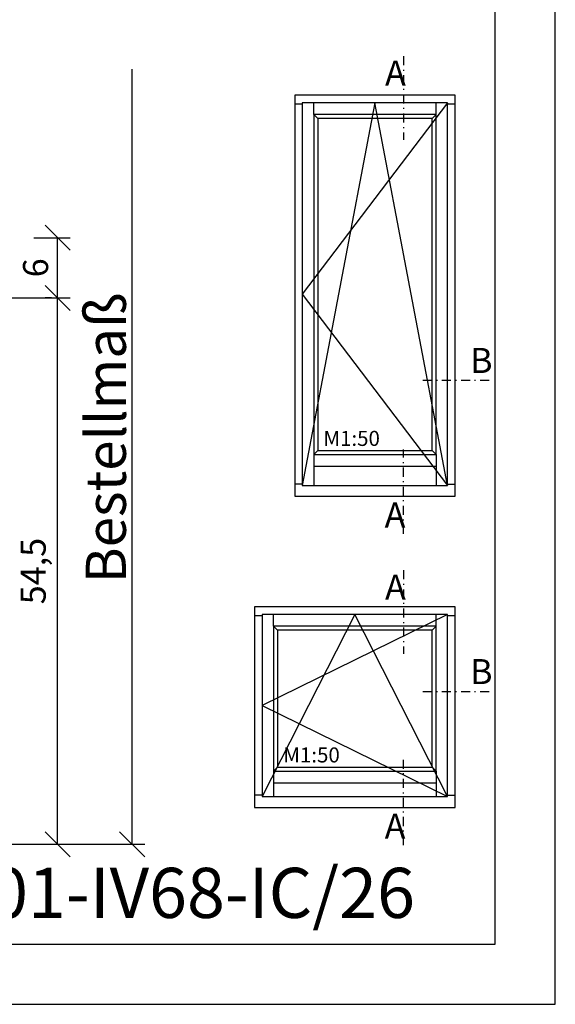
# Model space of a CAD drawing. Units: millimetres. Extents: x 250 to 960, y 0 to 319.
# Drawn here: x 907 to 960, y 0 to 98 of the extents above; entities that cross this region are included whole.
import ezdxf

# ---------------------------------------------------------------- set-up
doc = ezdxf.new("R2010")
doc.units = ezdxf.units.MM
doc.header["$LTSCALE"] = 10
doc.linetypes.add('STRICHPUNKT', pattern=[1, 0.5, -0.25, 0, -0.25])
doc.layers.add('Bemaßung', color=1, linetype='Continuous')
doc.layers.add('Schraffur', color=251, linetype='Continuous')
doc.styles.add('RomanS', font='romans.shx', dxfattribs={"width": 0.7})
doc.dimstyles.new('IDEAL Holz', dxfattribs={"dimtxt": 2.5, "dimasz": 2.5, "dimexe": 1.25, "dimexo": 0.625, "dimtad": 1, "dimdec": 1, "dimtxsty": 'RomanS', "dimblk": 'OBLIQUE', "dimcen": 2.5, "dimadec": 0, "dimazin": 0, "dimtfac": 1, "dimtdec": 1, "dimtmove": 0, "dimatfit": 3, "dimldrblk": 'OBLIQUE', "dimfxl": 1, "dimarcsym": 0})

# ---------------------------------------------------------------- blocks, each defined once
blk = doc.blocks.new('_Oblique')
at = {"color": 0, "linetype": 'ByBlock', "lineweight": -2}
blk.add_line((-0.5, -0.5), (0.5, 0.5), dxfattribs=at)
blk = doc.blocks.new('*D37')
at = {"layer": 'Bemaßung', "color": 0, "lineweight": -2}
for p, q in [((905.671129445607, 70.46379134819288), (911.5966970759401, 70.46379134819288)), ((910.34669707594, 15.96379134819289), (910.34669707594, 70.46379134819288)), ((899.5089132607732, 15.96379134819289), (911.5966970759401, 15.96379134819289))]:
    blk.add_line(p, q, dxfattribs=at)
at = {"layer": 'Defpoints', "color": 0}
for p in [(905.046129445607, 70.46379134819288), (910.34669707594, 70.46379134819288), (898.8839132607733, 15.96379134819289)]:
    blk.add_point(p, dxfattribs=at)
at = {"layer": 'Bemaßung', "color": 0, "lineweight": -2, "xscale": 2.5, "yscale": 2.5, "zscale": 2.5}
for p, rotation in [((910.34669707594, 70.46379134819288), 90), ((910.34669707594, 15.96379134819289), 270)]:
    blk.add_blockref('_Oblique', p, dxfattribs=dict(at, rotation=rotation))
at = {"layer": 'Bemaßung', "color": 0, "insert": (908.2336018378446, 43.21379134819303), "char_height": 2.5, "attachment_point": 5, "rotation": 90, "style": 'RomanS'}
blk.add_mtext('54,5', dxfattribs=at)
blk = doc.blocks.new('*D39')
at = {"layer": 'Bemaßung', "color": 0, "lineweight": -2}
for p, q in [((907.9619957644117, 76.46379134819311), (911.5966970759401, 76.46379134819311)), ((910.34669707594, 70.46379134819288), (910.34669707594, 76.46379134819311)), ((909.7216970759399, 70.46379134819288), (909.0966970759399, 70.46379134819288))]:
    blk.add_line(p, q, dxfattribs=at)
at = {"layer": 'Defpoints', "color": 0}
for p in [(907.3369957644118, 76.46379134819311), (910.34669707594, 76.46379134819311), (910.34669707594, 70.46379134819288)]:
    blk.add_point(p, dxfattribs=at)
at = {"layer": 'Bemaßung', "color": 0, "lineweight": -2, "xscale": 2.5, "yscale": 2.5, "zscale": 2.5}
for p, rotation in [((910.34669707594, 76.46379134819311), 90), ((910.34669707594, 70.46379134819288), 270)]:
    blk.add_blockref('_Oblique', p, dxfattribs=dict(at, rotation=rotation))
at = {"layer": 'Bemaßung', "color": 0, "insert": (908.4716970759401, 73.46379134819315), "char_height": 2.5, "attachment_point": 5, "rotation": 90, "style": 'RomanS'}
blk.add_mtext('6', dxfattribs=at)
blk = doc.blocks.new('M-Bestellmaß')
at = {"layer": 'Bemaßung'}
for p, q in [((7.436677520448454, -3.6e-15), (7.436677520448513, 77.32532601557924)), ((0.625, 0), (8.686677520448455, -3.6e-15))]:
    blk.add_line(p, q, dxfattribs=at)
at = {"layer": 'Bemaßung', "xscale": 2.5, "yscale": 2.5, "zscale": 2.5, "rotation": 270}
blk.add_blockref('_Oblique', (7.436677520448454, -3.6e-15), dxfattribs=at)
at = {"layer": 'Bemaßung', "insert": (4.811677520448455, 40.52166218571327), "char_height": 2.5, "attachment_point": 5, "rotation": 90, "style": 'RomanS'}
blk.add_mtext('{\\H1.6x;Bestellmaß}', dxfattribs=at)
blk = doc.blocks.new('I-Fenster_Flügeleinleger')
for p, q in [((-24, 19.13999999999998), (-23.25999999999999, 19.13999999999998)), ((-22.10000000000002, 18.09999999999998), (-22.10000000000002, 19.25999999999999)), ((-5.899999999999977, 18.09999999999998), (-5.899999999999977, 19.25999999999999)), ((-4.740000000000009, 19.13999999999998), (-4, 19.13999999999998)), ((-21.70000000000005, 17.69999999999999), (-22.10000000000002, 18.09999999999998)), ((-6.29999999999995, 17.69999999999999), (-5.899999999999977, 18.09999999999998)), ((-22.10000000000002, 3.619999996727317), (-21.70000000000005, 4.019999996727309)), ((-5.899999999999977, 3.619999996727317), (-6.29999999999995, 4.019999996727309)), ((-22.10000000000002, 3.619999996727317), (-22.10000000000002, 1.089999999999986)), ((-5.899999999999977, 3.619999996727317), (-5.899999999999977, 1.089999999999986)), ((-22.10000000000002, 2.459999999999975), (-5.899999999999977, 2.459999999999975)), ((-23.25999999999999, 1.209999999999987), (-24, 1.209999999999987)), ((-4.740000000000009, 1.209999999999987), (-4, 1.209999999999987))]:
    blk.add_line(p, q)
for points in [[(-24, 0), (-4, 0), (-4, 20), (-24, 20)], [(-23.25999999999999, 1.089999999999986), (-4.740000000000009, 1.089999999999986), (-4.740000000000009, 19.25999999999999), (-23.25999999999999, 19.25999999999999)], [(-22.10000000000002, 3.619999996727317), (-5.899999999999977, 3.619999996727317), (-5.899999999999977, 18.09999999999998), (-22.10000000000002, 18.09999999999998)], [(-21.70000000000005, 4.019999996727309), (-6.29999999999995, 4.019999996727309), (-6.29999999999995, 17.69999999999999), (-21.70000000000005, 17.69999999999999)]]:
    blk.add_lwpolyline(points, close=True)
at = {"layer": 'Schraffur'}
for p, q in [((-4.740000000000009, 19.25999999999999), (-23.25999999999999, 10.17499999999998)), ((-14, 19.25999999999999), (-23.25999999999999, 1.089999999999986)), ((-4.740000000000009, 1.089999999999986), (-14, 19.25999999999999)), ((-23.25999999999999, 10.17499999999998), (-4.740000000000009, 1.089999999999986))]:
    blk.add_line(p, q, dxfattribs=at)
at = {"insert": (-21.13758549649833, 5.988533288152487), "char_height": 1.5, "width": 18.74045823417145, "attachment_point": 1, "style": 'RomanS'}
blk.add_mtext('M1:50', dxfattribs=at)
blk = doc.blocks.new('I-BK-Tür_Flügeleinleger')
for p, q in [((-20, 39.13999999999998), (-19.25999999999999, 39.13999999999998)), ((-18.10000000000002, 38.09999999999997), (-18.10000000000002, 39.25999999999998)), ((-5.899999999999977, 38.09999999999997), (-5.899999999999977, 39.25999999999998)), ((-4.740000000000009, 39.13999999999998), (-4, 39.13999999999998)), ((-17.70000000000005, 37.69999999999999), (-18.10000000000002, 38.09999999999997)), ((-6.29999999999995, 37.69999999999999), (-5.899999999999977, 38.09999999999997)), ((-18.10000000000002, 4.15999999672732), (-17.70000000000005, 4.559999996727309)), ((-18.10000000000002, 4.15999999672732), (-18.10000000000002, 1.089999999999986)), ((-5.899999999999977, 4.15999999672732), (-6.29999999999995, 4.559999996727309)), ((-5.899999999999977, 4.15999999672732), (-5.899999999999977, 1.089999999999986)), ((-18.10000000000002, 2.999999999999976), (-5.899999999999977, 2.999999999999976)), ((-19.25999999999999, 1.209999999999987), (-20, 1.209999999999987)), ((-4.740000000000009, 1.209999999999987), (-4, 1.209999999999987))]:
    blk.add_line(p, q)
for points in [[(-20, 0), (-4, 0), (-4, 40), (-20, 40)], [(-19.25999999999999, 1.089999999999986), (-4.740000000000009, 1.089999999999986), (-4.740000000000009, 39.25999999999998), (-19.25999999999999, 39.25999999999998)], [(-18.10000000000002, 4.15999999672732), (-5.899999999999977, 4.15999999672732), (-5.899999999999977, 38.09999999999997), (-18.10000000000002, 38.09999999999997)], [(-17.70000000000005, 4.559999996727309), (-6.29999999999995, 4.559999996727309), (-6.29999999999995, 37.69999999999999), (-17.70000000000005, 37.69999999999999)]]:
    blk.add_lwpolyline(points, close=True)
at = {"layer": 'Schraffur'}
for p, q in [((-4.740000000000009, 39.25999999999998), (-19.25999999999999, 20.17499999999999)), ((-12, 39.25999999999998), (-19.25999999999999, 1.089999999999986)), ((-4.740000000000009, 1.089999999999986), (-12, 39.25999999999998)), ((-19.25999999999999, 20.17499999999999), (-4.740000000000009, 1.089999999999986))]:
    blk.add_line(p, q, dxfattribs=at)
at = {"insert": (-17.13758549649833, 6.528533288152487), "char_height": 1.5, "width": 18.74045823417145, "attachment_point": 1, "style": 'RomanS'}
blk.add_mtext('M1:50', dxfattribs=at)

msp = doc.modelspace()

# ---------------------------------------------------------------- linework, layer by layer
for p, q in [((954, 5.999999879463302), (954, 290.9999998794632)), ((756, 5.999999879463302), (954, 5.999999879463302))]:
    msp.add_line(p, q)
at = {"linetype": 'STRICHPUNKT', "ltscale": 0.1804}
for p, q in [((944.8543848370552, 94.57393154574736), (944.8543848370552, 86.23841052957216)), ((946.7835893094573, 62.24294957534915), (953.6213809739047, 62.24294957534915)), ((944.8543848370552, 46.91546611358899), (944.8543848370552, 55.33780100104905)), ((944.8543848370552, 43.29275451693411), (944.8543848370552, 34.95723350075889)), ((946.7835893094573, 31.20664736587436), (953.6213809739047, 31.20664736587436)), ((944.8543848370552, 15.87916390411419), (944.8543848370552, 24.47037118235768))]:
    msp.add_line(p, q, dxfattribs=at)
msp.add_lwpolyline([(750, 0), (960, 0), (960, 297.0000000000001), (750, 297.0000000000001)], close=True)

# ---------------------------------------------------------------- block references
msp.add_blockref('M-Bestellmaß', (910.34669707594, 15.96379139402005))
at = {"layer": 'Schraffur', "color": 20}
for name, p in [('I-BK-Tür_Flügeleinleger', (954, 50.6714008961967)), ('I-Fenster_Flügeleinleger', (954, 19.6350986867219))]:
    msp.add_blockref(name, p, dxfattribs=at)

# ---------------------------------------------------------------- texts
at = {"insert": (903.605513525322, 13.61451109251947), "char_height": 5, "width": 44.56825787201046, "attachment_point": 1}
msp.add_mtext('{\\fArial|b0|i0|c0|p34;01-IV68-IC/26}', dxfattribs=at)
at = {"layer": 'Schraffur', "char_height": 2.5, "width": 1.84181877992887, "attachment_point": 1, "style": 'RomanS'}
for s, insert in [('A', (943.0123072101677, 94.14304248860407)), ('B', (951.497858864378, 65.47564358888987)), ('A', (942.9734490804676, 50.05638441360357)), ('A', (943.0123072101677, 42.8618654597908)), ('B', (951.497858864378, 34.43934137941506)), ('A', (942.9734490804676, 19.02008220412876))]:
    msp.add_mtext(s, dxfattribs=dict(at, insert=insert))

# ---------------------------------------------------------------- dimensions: what is measured, and where the dimension line sits
at = {"layer": 'Bemaßung'}
for base, p1, p2, picture, middle in [((910.34669707594, 76.46379134819311), (910.34669707594, 70.46379134819288), (907.3369957644118, 76.46379134819311), '*D39', (908.4716970759401, 73.46379134819315)), ((910.34669707594, 70.46379134819288), (898.8839132607733, 15.96379134819289), (905.046129445607, 70.46379134819288), '*D37', (908.2336018378446, 43.21379134819303))]:
    dim = msp.add_linear_dim(base=base, p1=p1, p2=p2, angle=90, dimstyle='IDEAL Holz', dxfattribs=at)
    dim.commit()
    dim.dimension.update_dxf_attribs({"geometry": picture, "text_midpoint": middle})

doc.saveas('drawing.dxf')
